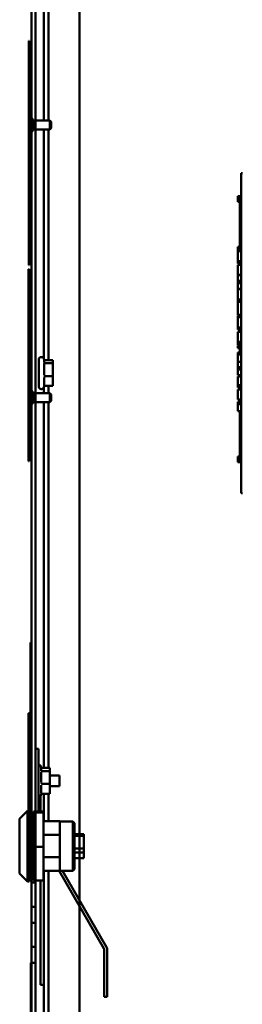
# Model space of a CAD drawing. Units: inches. Extents: x 1.5 to 64.5, y 0.7 to 50.2.
# Drawn here: x 55.8 to 57.6, y 21.8 to 29.5 of the extents above; entities that cross this region are included whole.
import ezdxf

# ---------------------------------------------------------------- set-up
doc = ezdxf.new("R2010")
doc.units = ezdxf.units.IN
doc.header["$LTSCALE"] = 3
doc.header["$MEASUREMENT"] = 0
doc.layers.add('Visible (ANSI)', color=7, linetype='Continuous', lineweight=50)

msp = doc.modelspace()

# ---------------------------------------------------------------- linework, layer by layer
at = {"layer": 'Visible (ANSI)'}
for p, q in [((55.9249, 35.186), (55.9249, 21.076)), ((55.9549, 21.076), (55.9549, 35.186)), ((56.2999, 35.186), (56.2999, 21.076)), ((56.2999, 21.076), (56.2999, 35.186)), ((55.9249, 28.6895), (55.9249, 29.9635)), ((55.9549, 29.98), (55.9549, 28.673)), ((56.0208, 29.98), (56.0208, 28.673)), ((56.0581, 28.673), (56.0581, 29.98)), ((55.903, 29.2948), (55.903, 27.5448)), ((55.9065, 29.2948), (55.903, 29.2948)), ((55.9065, 27.5448), (55.9065, 29.2948)), ((55.922, 28.6849), (55.922, 28.5922)), ((55.9323, 28.5922), (55.9323, 28.6849)), ((55.9374, 28.6823), (55.9323, 28.6823)), ((55.9374, 28.5947), (55.9374, 28.6823)), ((55.9374, 28.673), (55.9468, 28.673)), ((55.9468, 28.673), (55.9485, 28.6696)), ((55.9468, 28.673), (55.9468, 28.604)), ((55.9485, 28.6075), (55.9468, 28.604)), ((55.9469, 28.6728), (55.9518, 28.6728)), ((55.9485, 28.6696), (55.9485, 28.6075)), ((55.9502, 28.6696), (55.952, 28.673)), ((55.9502, 28.6696), (55.9502, 28.6075)), ((55.952, 28.604), (55.9502, 28.6075)), ((55.952, 28.673), (56.0687, 28.673)), ((55.952, 28.604), (55.952, 28.673)), ((56.0687, 28.673), (56.078, 28.6637)), ((56.0687, 28.673), (56.0687, 28.604)), ((56.078, 28.6133), (56.0687, 28.604)), ((56.078, 28.6637), (56.078, 28.6133)), ((55.9249, 26.5605), (55.9249, 28.5875)), ((55.9323, 28.5947), (55.9374, 28.5947)), ((55.9468, 28.604), (55.9374, 28.604)), ((55.9469, 28.6043), (55.9518, 28.6043)), ((56.0687, 28.604), (55.952, 28.604)), ((55.9549, 28.604), (55.9549, 26.544)), ((56.0208, 28.604), (56.0208, 26.8135)), ((56.0581, 26.8016), (56.0581, 28.604)), ((57.5645, 28.2179), (57.5645, 28.2629)), ((57.5745, 28.2629), (57.5645, 28.2629)), ((57.5645, 28.2179), (57.5645, 25.8079)), ((57.5395, 28.0725), (57.5395, 28.0827)), ((57.5395, 28.0827), (57.5645, 28.0827)), ((57.5395, 28.0725), (57.5645, 28.0725)), ((57.5395, 28.0676), (57.5395, 28.0725)), ((57.5395, 28.0676), (57.5645, 28.0676)), ((57.5395, 28.0575), (57.5395, 28.0676)), ((57.5395, 28.0575), (57.5645, 28.0575)), ((57.5395, 28.047), (57.5395, 28.0532)), ((57.5395, 28.0532), (57.5645, 28.0532)), ((57.5395, 28.0439), (57.5395, 28.047)), ((57.5395, 28.047), (57.5645, 28.047)), ((57.5395, 28.0385), (57.5395, 28.0439)), ((57.5395, 28.0439), (57.5645, 28.0439)), ((57.5395, 28.0385), (57.5645, 28.0385)), ((57.5545, 28.0575), (57.5545, 28.0532)), ((57.5545, 28.0385), (57.5545, 27.9883)), ((57.5645, 27.9883), (57.5545, 27.9883)), ((57.5545, 27.9192), (57.5545, 27.9883)), ((57.5645, 27.9192), (57.5545, 27.9192)), ((57.5545, 27.8567), (57.5545, 27.9192)), ((57.5645, 27.8567), (57.5545, 27.8567)), ((57.5545, 27.7942), (57.5545, 27.8567)), ((57.5645, 27.7942), (57.5545, 27.7942)), ((57.5545, 27.7244), (57.5545, 27.7942)), ((57.5395, 27.6774), (57.5395, 27.6876)), ((57.5395, 27.6876), (57.5545, 27.6876)), ((57.5645, 27.7244), (57.5545, 27.7244)), ((57.5545, 27.7244), (57.5545, 27.6541)), ((57.5395, 27.6725), (57.5395, 27.6774)), ((57.5395, 27.6774), (57.5545, 27.6774)), ((57.5395, 27.6624), (57.5395, 27.6725)), ((57.5395, 27.6725), (57.5545, 27.6725)), ((57.5395, 27.6624), (57.5545, 27.6624)), ((57.5395, 27.6598), (57.5395, 27.6604)), ((57.5395, 27.6604), (57.5545, 27.6604)), ((57.5395, 27.6541), (57.5395, 27.6598)), ((57.5395, 27.6598), (57.5545, 27.6598)), ((57.5395, 27.6219), (57.5395, 27.6541)), ((57.5645, 27.6541), (57.5395, 27.6541)), ((57.5395, 27.5901), (57.5395, 27.6219)), ((55.9065, 27.5448), (55.903, 27.5448)), ((57.5395, 27.5759), (57.5395, 27.5901)), ((57.5395, 27.5574), (57.5395, 27.5759)), ((57.5645, 27.5759), (57.5395, 27.5759)), ((57.5645, 27.5574), (57.5395, 27.5574)), ((57.5395, 27.4692), (57.5395, 27.5474)), ((57.5645, 27.5474), (57.5395, 27.5474)), ((55.9015, 27.512), (55.9065, 27.512)), ((55.9015, 27.512), (55.9015, 26.0139)), ((55.9065, 26.0139), (55.9065, 27.512)), ((57.5645, 27.4692), (57.5395, 27.4692)), ((57.5395, 27.4223), (57.5395, 27.4645)), ((57.5645, 27.4645), (57.5395, 27.4645)), ((57.5395, 27.4019), (57.5395, 27.4223)), ((57.5645, 27.4223), (57.5395, 27.4223)), ((57.5395, 27.3597), (57.5395, 27.4019)), ((57.5645, 27.4019), (57.5395, 27.4019)), ((57.5645, 27.3597), (57.5395, 27.3597)), ((57.5395, 27.3394), (57.5395, 27.355)), ((57.5645, 27.355), (57.5395, 27.355)), ((57.5395, 27.2987), (57.5395, 27.3394)), ((57.5395, 27.2768), (57.5395, 27.2987)), ((57.5395, 27.2602), (57.5395, 27.2768)), ((57.5645, 27.2768), (57.5395, 27.2768)), ((57.5645, 27.2602), (57.5395, 27.2602)), ((57.5395, 27.1569), (57.5395, 27.2574)), ((57.5645, 27.2574), (57.5395, 27.2574)), ((57.5545, 27.2602), (57.5545, 27.2574)), ((57.5645, 27.1569), (57.5395, 27.1569)), ((57.5395, 27.1364), (57.5395, 27.1514)), ((57.5645, 27.1514), (57.5395, 27.1514)), ((57.5545, 27.1514), (57.5545, 27.1569)), ((57.5645, 27.1364), (57.5395, 27.1364)), ((57.5395, 27.0962), (57.5395, 27.1364)), ((57.5395, 27.0558), (57.5395, 27.0962)), ((57.5395, 27.0408), (57.5395, 27.0558)), ((57.5645, 27.0558), (57.5395, 27.0558)), ((57.5645, 27.0408), (57.5395, 27.0408)), ((57.5395, 26.9904), (57.5395, 27.0226)), ((57.5645, 27.0226), (57.5395, 27.0226)), ((57.5545, 27.0247), (57.5545, 27.0408)), ((57.5645, 27.0247), (57.5545, 27.0247)), ((57.5545, 27.0226), (57.5545, 27.0247)), ((57.5395, 26.9586), (57.5395, 26.9904)), ((57.5395, 26.9444), (57.5395, 26.9586)), ((57.5395, 26.9259), (57.5395, 26.9444)), ((57.5645, 26.9444), (57.5395, 26.9444)), ((57.5395, 26.9223), (57.5395, 26.9259)), ((57.5645, 26.9259), (57.5395, 26.9259)), ((57.5395, 26.9191), (57.5395, 26.9223)), ((57.5395, 26.9223), (57.5545, 26.9223)), ((57.5395, 26.9177), (57.5395, 26.9191)), ((57.5395, 26.9191), (57.5545, 26.9191)), ((57.5395, 26.9177), (57.5545, 26.9177)), ((57.5545, 26.9259), (57.5545, 26.8685)), ((57.5395, 26.914), (57.5395, 26.9146)), ((57.5395, 26.9146), (57.5545, 26.9146)), ((57.5395, 26.9091), (57.5395, 26.914)), ((57.5395, 26.914), (57.5545, 26.914)), ((57.5545, 26.9091), (57.5395, 26.9091)), ((57.5395, 26.9036), (57.5395, 26.9091)), ((57.5395, 26.9036), (57.5545, 26.9036)), ((57.5395, 26.8974), (57.5395, 26.9036)), ((57.5395, 26.8961), (57.5395, 26.8974)), ((57.5395, 26.8974), (57.5545, 26.8974)), ((57.5395, 26.8961), (57.5545, 26.8961)), ((57.5395, 26.8456), (57.5395, 26.8623)), ((57.5645, 26.8623), (57.5395, 26.8623)), ((57.5395, 26.7898), (57.5395, 26.8456)), ((57.5645, 26.8456), (57.5395, 26.8456)), ((57.5645, 26.8685), (57.5545, 26.8685)), ((55.9807, 26.596), (55.9807, 26.806)), ((56.0007, 26.826), (56.0022, 26.826)), ((56.0222, 26.806), (56.0222, 26.7846)), ((56.0222, 26.7696), (56.0222, 26.6878)), ((56.0268, 26.8016), (56.0902, 26.8016)), ((56.0268, 26.7775), (56.0902, 26.7775)), ((56.0902, 26.7775), (56.0902, 26.8016)), ((56.0902, 26.677), (56.0902, 26.7775)), ((57.5395, 26.7481), (57.5395, 26.7898)), ((57.5645, 26.7898), (57.5395, 26.7898)), ((57.5395, 26.7276), (57.5395, 26.7481)), ((57.5645, 26.7481), (57.5395, 26.7481)), ((57.5395, 26.6855), (57.5395, 26.7276)), ((57.5645, 26.7276), (57.5395, 26.7276)), ((57.5645, 26.6855), (57.5395, 26.6855)), ((56.0222, 26.6664), (56.0222, 26.6042)), ((56.0268, 26.677), (56.0902, 26.677)), ((56.0902, 26.6005), (56.0902, 26.677)), ((57.5395, 26.6405), (57.5395, 26.6736)), ((57.5645, 26.6736), (57.5395, 26.6736)), ((57.5395, 26.6077), (57.5395, 26.6405)), ((57.5395, 26.5947), (57.5395, 26.6077)), ((57.5645, 26.6077), (57.5395, 26.6077)), ((55.922, 26.5559), (55.922, 26.4632)), ((55.9249, 26.4753), (55.9249, 26.5438)), ((55.9249, 26.5438), (55.9549, 26.5438)), ((55.9323, 26.4632), (55.9323, 26.5559)), ((55.9374, 26.5533), (55.9323, 26.5533)), ((55.9374, 26.4657), (55.9374, 26.5533)), ((55.9374, 26.544), (55.9468, 26.544)), ((55.9468, 26.544), (55.9485, 26.5406)), ((55.9468, 26.544), (55.9468, 26.475)), ((55.9469, 26.5438), (55.9518, 26.5438)), ((55.9485, 26.5406), (55.9485, 26.4785)), ((55.9502, 26.5406), (55.952, 26.544)), ((55.9502, 26.5406), (55.9502, 26.4785)), ((55.952, 26.544), (56.0687, 26.544)), ((55.952, 26.475), (55.952, 26.544)), ((55.9549, 26.5438), (55.9549, 26.4753)), ((56.0007, 26.576), (56.0022, 26.576)), ((56.0208, 26.5885), (56.0208, 26.544)), ((56.0222, 26.5975), (56.0222, 26.596)), ((56.0268, 26.6005), (56.0902, 26.6005)), ((56.0581, 26.544), (56.0581, 26.6005)), ((56.0687, 26.544), (56.078, 26.5347)), ((56.0687, 26.544), (56.0687, 26.475)), ((56.078, 26.5347), (56.078, 26.4843)), ((57.5395, 26.5889), (57.5395, 26.5947)), ((57.5645, 26.5947), (57.5395, 26.5947)), ((57.5645, 26.5889), (57.5395, 26.5889)), ((57.5395, 26.4941), (57.5395, 26.5724)), ((57.5645, 26.5724), (57.5395, 26.5724)), ((55.9249, 26.4753), (55.9549, 26.4753)), ((55.9249, 23.2006), (55.9249, 26.4585)), ((55.9323, 26.4657), (55.9374, 26.4657)), ((55.9468, 26.475), (55.9374, 26.475)), ((55.9485, 26.4785), (55.9468, 26.475)), ((55.9469, 26.4753), (55.9518, 26.4753)), ((55.952, 26.475), (55.9502, 26.4785)), ((56.0687, 26.475), (55.952, 26.475)), ((55.9549, 26.475), (55.9549, 23.766)), ((56.0208, 26.475), (56.0208, 23.6166)), ((56.0581, 23.6166), (56.0581, 26.475)), ((56.078, 26.4843), (56.0687, 26.475)), ((57.5645, 26.4941), (57.5395, 26.4941)), ((57.5395, 26.4593), (57.5395, 26.4759)), ((57.5645, 26.4759), (57.5395, 26.4759)), ((57.5395, 26.4035), (57.5395, 26.4593)), ((57.5645, 26.4593), (57.5395, 26.4593)), ((57.5645, 26.4035), (57.5395, 26.4035)), ((57.5545, 26.4035), (57.5545, 26.3815)), ((57.5645, 26.3815), (57.5545, 26.3815)), ((57.5545, 26.3123), (57.5545, 26.3815)), ((57.5645, 26.3123), (57.5545, 26.3123)), ((57.5545, 26.2498), (57.5545, 26.3123)), ((57.5645, 26.2498), (57.5545, 26.2498)), ((57.5545, 26.1873), (57.5545, 26.2498)), ((57.5645, 26.1873), (57.5545, 26.1873)), ((57.5545, 26.1176), (57.5545, 26.1873)), ((57.5645, 26.1176), (57.5545, 26.1176)), ((57.5545, 26.1176), (57.5545, 26.0311)), ((55.9015, 26.0139), (55.9065, 26.0139)), ((57.5395, 26.0499), (57.5545, 26.0499)), ((57.5395, 26.0462), (57.5395, 26.0499)), ((57.5395, 26.0364), (57.5395, 26.0462)), ((57.5395, 26.0312), (57.5395, 26.0364)), ((57.5395, 26.0312), (57.5545, 26.0312)), ((57.5395, 26.0272), (57.5395, 26.0312)), ((57.5395, 26.0272), (57.5645, 26.0272)), ((57.5395, 26.0237), (57.5395, 26.0243)), ((57.5395, 26.0243), (57.5645, 26.0243)), ((57.5395, 26.016), (57.5395, 26.0237)), ((57.5395, 26.0237), (57.5645, 26.0237)), ((57.5395, 26.0071), (57.5395, 26.016)), ((57.5395, 26.0058), (57.5395, 26.0071)), ((57.5395, 26.0071), (57.5645, 26.0071)), ((57.5395, 26.0058), (57.5645, 26.0058)), ((57.5645, 26.0311), (57.5545, 26.0311)), ((57.5645, 25.7629), (57.5645, 25.8079)), ((57.5745, 25.7629), (57.5645, 25.7629)), ((55.9169, 24.5335), (55.9169, 24.596)), ((55.9194, 24.596), (55.9169, 24.596)), ((55.9169, 23.221), (55.9169, 24.5335)), ((55.9194, 24.596), (55.9194, 24.5335)), ((55.9194, 24.5335), (55.9194, 23.221)), ((55.9015, 24.0435), (55.9065, 24.0435)), ((55.9015, 23.2821), (55.9015, 24.0435)), ((55.9065, 24.0435), (55.9065, 23.2821)), ((55.9549, 23.2758), (55.9549, 23.766)), ((55.9549, 23.766), (55.9784, 23.766)), ((55.9784, 23.766), (55.9784, 23.2758)), ((55.9784, 23.641), (55.9799, 23.641)), ((55.9999, 23.621), (55.9999, 23.5996)), ((56.0045, 23.6166), (56.0679, 23.6166)), ((56.0679, 23.5925), (56.0679, 23.6166)), ((55.9999, 23.5846), (55.9999, 23.5028)), ((56.0045, 23.5925), (56.0679, 23.5925)), ((56.0679, 23.492), (56.0679, 23.5925)), ((56.0679, 23.557), (56.1424, 23.557)), ((56.0679, 23.557), (56.1424, 23.557)), ((56.1424, 23.475), (56.1424, 23.557)), ((56.1424, 23.475), (56.1424, 23.557)), ((55.9999, 23.4814), (55.9999, 23.4192)), ((56.0045, 23.492), (56.0679, 23.492)), ((56.0679, 23.4155), (56.0679, 23.492)), ((56.0679, 23.475), (56.1424, 23.475)), ((56.0679, 23.475), (56.1424, 23.475)), ((55.9784, 23.391), (55.9799, 23.391)), ((55.9949, 23.2758), (55.9949, 23.3978)), ((55.9949, 23.2758), (55.9949, 23.3978)), ((55.9999, 23.4125), (55.9999, 23.411)), ((56.0045, 23.4155), (56.0679, 23.4155)), ((56.0208, 23.4155), (56.0208, 23.2006)), ((56.0581, 23.2006), (56.0581, 23.4155)), ((55.8315, 23.2196), (55.894, 23.2821)), ((55.894, 23.2821), (55.894, 22.7311)), ((55.9065, 23.2821), (55.894, 23.2821)), ((55.9065, 22.7311), (55.9065, 23.2821)), ((55.939, 23.2758), (56.0175, 23.2758)), ((55.939, 23.2758), (55.939, 23.2692)), ((56.0175, 23.2692), (55.939, 23.2692)), ((55.939, 23.2692), (55.939, 22.9999)), ((56.0175, 23.2692), (56.0175, 23.2758)), ((56.0175, 22.9999), (56.0175, 23.2692)), ((55.8315, 22.7936), (55.8315, 23.2196)), ((55.9065, 23.2006), (55.939, 23.2006)), ((55.9169, 23.2006), (55.9169, 23.221)), ((55.9194, 23.221), (55.9194, 23.2006)), ((55.9249, 23.2006), (55.9249, 23.2143)), ((55.939, 23.2143), (55.9249, 23.2143)), ((55.939, 23.2143), (55.9249, 23.2143)), ((55.9249, 23.2143), (55.9249, 23.1809)), ((56.0175, 23.2006), (56.1455, 23.2006)), ((56.1455, 23.2006), (56.1455, 23.0933)), ((56.248, 23.1991), (56.1455, 23.1991)), ((56.248, 22.8141), (56.248, 23.1991)), ((56.2605, 23.1866), (56.248, 23.1991)), ((56.2605, 23.1866), (56.2605, 22.8266)), ((55.9065, 23.0933), (55.939, 23.0933)), ((55.9249, 23.128), (55.9249, 23.1203)), ((55.939, 23.1203), (55.9249, 23.1203)), ((55.9249, 23.1203), (55.9249, 23.1161)), ((56.0175, 23.0933), (56.1455, 23.0933)), ((56.1455, 22.9199), (56.1455, 23.0933)), ((56.2605, 23.1018), (56.2615, 23.1018)), ((56.2615, 23.1018), (56.2615, 23.0998)), ((56.333, 23.0998), (56.2615, 23.0998)), ((56.2615, 23.088), (56.333, 23.088)), ((56.2615, 23.088), (56.2615, 22.987)), ((56.333, 23.0998), (56.333, 23.088)), ((56.333, 23.088), (56.333, 22.987)), ((55.939, 22.9999), (55.939, 22.7373)), ((55.939, 22.9999), (56.0175, 22.9999)), ((56.0175, 22.7373), (56.0175, 22.9999)), ((55.9065, 22.9199), (55.939, 22.9199)), ((56.0175, 22.9199), (56.1455, 22.9199)), ((56.1455, 22.9199), (56.1455, 22.8126)), ((56.333, 22.987), (56.2615, 22.987)), ((56.2615, 22.9571), (56.333, 22.9571)), ((56.2615, 22.9571), (56.2615, 22.9113)), ((56.333, 22.987), (56.333, 22.9571)), ((56.333, 22.9571), (56.333, 22.9134)), ((56.2605, 22.9113), (56.2615, 22.9113)), ((56.333, 22.9134), (56.2615, 22.9134)), ((55.8315, 22.7936), (55.894, 22.7311)), ((55.9065, 22.8126), (55.939, 22.8126)), ((55.9249, 22.8126), (55.9249, 22.721)), ((55.9249, 22.721), (55.9249, 22.8126)), ((55.9249, 22.8126), (55.9249, 22.721)), ((55.9249, 22.721), (55.9249, 22.8126)), ((55.9249, 22.721), (55.9249, 22.8126)), ((55.9249, 22.8126), (55.9249, 22.721)), ((55.9249, 22.8126), (55.9249, 22.721)), ((55.9249, 22.721), (55.9249, 22.8126)), ((55.9249, 22.8126), (55.9249, 22.721)), ((55.9249, 22.721), (55.9249, 22.8126)), ((55.9249, 22.096), (55.9249, 22.8126)), ((56.0175, 22.8126), (56.1455, 22.8126)), ((56.0208, 22.8126), (56.0208, 21.59)), ((56.0581, 21.202), (56.0581, 22.8126)), ((56.4908, 22.2066), (56.1409, 22.8126)), ((56.248, 22.8141), (56.1455, 22.8141)), ((56.1672, 22.8141), (56.5111, 22.2184)), ((56.2605, 22.8266), (56.248, 22.8141)), ((55.9065, 22.7311), (55.894, 22.7311)), ((55.9549, 22.721), (55.9249, 22.721)), ((55.9549, 22.721), (55.9249, 22.721)), ((55.9549, 22.721), (55.9249, 22.721)), ((55.9549, 22.721), (55.9249, 22.721)), ((55.9549, 22.721), (55.9249, 22.721)), ((55.9549, 22.721), (55.9249, 22.721)), ((55.9549, 22.721), (55.9249, 22.721)), ((55.9549, 22.721), (55.9249, 22.721)), ((55.9549, 22.721), (55.9249, 22.721)), ((55.9549, 22.721), (55.9249, 22.721)), ((55.939, 22.7373), (56.0175, 22.7373)), ((55.9549, 22.721), (55.9549, 22.7373)), ((55.9549, 22.7373), (55.9549, 22.721)), ((55.9549, 22.721), (55.9549, 22.7373)), ((55.9549, 22.7373), (55.9549, 22.721)), ((55.9549, 22.7373), (55.9549, 22.721)), ((55.9549, 22.721), (55.9549, 22.7373)), ((55.9549, 22.721), (55.9549, 22.7373)), ((55.9549, 22.7373), (55.9549, 22.721)), ((55.9549, 22.721), (55.9549, 22.7373)), ((55.9549, 22.7373), (55.9549, 22.721)), ((55.9549, 22.7373), (55.9549, 21.076)), ((55.9949, 21.922), (55.9949, 22.7373)), ((55.9949, 21.922), (55.9949, 22.7373)), ((55.9249, 22.4085), (55.9249, 22.5335)), ((55.9549, 22.5335), (55.9249, 22.5335)), ((55.9549, 22.5335), (55.9249, 22.5335)), ((55.9249, 22.5335), (55.9249, 22.4085)), ((55.9249, 22.4085), (55.9249, 22.5335)), ((55.9549, 22.5335), (55.9249, 22.5335)), ((55.9549, 22.5335), (55.9249, 22.5335)), ((55.9249, 22.5335), (55.9249, 22.4085)), ((55.9249, 22.4085), (55.9249, 22.5335)), ((55.9549, 22.5335), (55.9249, 22.5335)), ((55.9549, 22.5335), (55.9249, 22.5335)), ((55.9249, 22.5335), (55.9249, 22.4085)), ((55.9249, 22.4085), (55.9249, 22.5335)), ((55.9549, 22.5335), (55.9249, 22.5335)), ((55.9549, 22.5335), (55.9249, 22.5335)), ((55.9249, 22.5335), (55.9249, 22.4085)), ((55.9249, 22.4085), (55.9249, 22.5335)), ((55.9549, 22.5335), (55.9249, 22.5335)), ((55.9549, 22.5335), (55.9249, 22.5335)), ((55.9249, 22.5335), (55.9249, 22.4085)), ((55.9549, 22.5335), (55.9549, 22.4085)), ((55.9549, 22.4085), (55.9549, 22.5335)), ((55.9549, 22.5335), (55.9549, 22.4085)), ((55.9549, 22.4085), (55.9549, 22.5335)), ((55.9549, 22.5335), (55.9549, 22.4085)), ((55.9549, 22.4085), (55.9549, 22.5335)), ((55.9549, 22.5335), (55.9549, 22.4085)), ((55.9549, 22.4085), (55.9549, 22.5335)), ((55.9549, 22.5335), (55.9549, 22.4085)), ((55.9549, 22.4085), (55.9549, 22.5335)), ((55.9549, 22.4085), (55.9249, 22.4085)), ((55.9549, 22.4085), (55.9249, 22.4085)), ((55.9549, 22.4085), (55.9249, 22.4085)), ((55.9549, 22.4085), (55.9249, 22.4085)), ((55.9549, 22.4085), (55.9249, 22.4085)), ((55.9549, 22.4085), (55.9249, 22.4085)), ((55.9549, 22.4085), (55.9249, 22.4085)), ((55.9549, 22.4085), (55.9249, 22.4085)), ((55.9549, 22.4085), (55.9249, 22.4085)), ((55.9549, 22.4085), (55.9249, 22.4085)), ((55.9249, 22.096), (55.9249, 22.221)), ((55.9549, 22.221), (55.9249, 22.221)), ((55.9549, 22.221), (55.9249, 22.221)), ((55.9249, 22.221), (55.9249, 22.096)), ((55.9249, 22.096), (55.9249, 22.221)), ((55.9549, 22.221), (55.9249, 22.221)), ((55.9549, 22.221), (55.9249, 22.221)), ((55.9249, 22.221), (55.9249, 22.096)), ((55.9249, 22.096), (55.9249, 22.221)), ((55.9549, 22.221), (55.9249, 22.221)), ((55.9549, 22.221), (55.9249, 22.221)), ((55.9249, 22.221), (55.9249, 22.096)), ((55.9249, 22.096), (55.9249, 22.221)), ((55.9549, 22.221), (55.9249, 22.221)), ((55.9549, 22.221), (55.9249, 22.221)), ((55.9249, 22.221), (55.9249, 22.096)), ((55.9249, 22.096), (55.9249, 22.221)), ((55.9549, 22.221), (55.9249, 22.221)), ((55.9549, 22.221), (55.9249, 22.221)), ((55.9249, 22.221), (55.9249, 22.096)), ((55.9549, 22.221), (55.9549, 22.096)), ((55.9549, 22.096), (55.9549, 22.221)), ((55.9549, 22.221), (55.9549, 22.096)), ((55.9549, 22.096), (55.9549, 22.221)), ((55.9549, 22.221), (55.9549, 22.096)), ((55.9549, 22.096), (55.9549, 22.221)), ((55.9549, 22.221), (55.9549, 22.096)), ((55.9549, 22.096), (55.9549, 22.221)), ((55.9549, 22.221), (55.9549, 22.096)), ((55.9549, 22.096), (55.9549, 22.221)), ((56.4939, 21.8285), (56.4939, 22.1949)), ((56.5174, 22.1949), (56.5174, 21.8285)), ((55.9199, 22.096), (55.9249, 22.096)), ((55.9199, 21.471), (55.9199, 22.096)), ((55.9549, 22.096), (55.9249, 22.096)), ((55.9549, 22.096), (55.9249, 22.096)), ((55.9549, 22.096), (55.9249, 22.096)), ((55.9549, 22.096), (55.9249, 22.096)), ((55.9549, 22.096), (55.9249, 22.096)), ((55.9549, 22.096), (55.9249, 22.096)), ((55.9549, 22.096), (55.9249, 22.096)), ((55.9549, 22.096), (55.9249, 22.096)), ((55.9549, 22.096), (55.9249, 22.096)), ((55.9549, 22.096), (55.9249, 22.096)), ((55.9249, 22.096), (55.9249, 21.471)), ((56.0208, 21.922), (55.9949, 21.922)), ((56.0208, 21.922), (55.9949, 21.922)), ((56.5174, 21.8285), (56.4939, 21.8285))]:
    msp.add_line(p, q, dxfattribs=at)
for centre, radius, start, end in [((55.9271, 28.6849), 0.00515, 90, 180.00798), ((55.9271, 28.6849), 0.00515, 359.99202, 90), ((55.9494, 28.6711), 0.00172, 240, 270), ((55.9494, 28.606), 0.00172, 90, 120), ((55.9494, 28.6711), 0.00172, 270, 300), ((55.9494, 28.606), 0.00172, 60, 90), ((55.9271, 28.5922), 0.00515, 179.99202, 270), ((55.9271, 28.5922), 0.00515, 270, 0.00798), ((56.0007, 26.806), 0.02, 90, 180), ((56.0022, 26.806), 0.02, 0, 90), ((55.9271, 26.5559), 0.00515, 90, 180.00798), ((55.9271, 26.5559), 0.00515, 359.99202, 90), ((55.9494, 26.5421), 0.00172, 240, 270), ((55.9494, 26.5421), 0.00172, 270, 300), ((56.0007, 26.596), 0.02, 180, 270), ((56.0022, 26.596), 0.02, 270, 0), ((55.9271, 26.4632), 0.00515, 179.99202, 270), ((55.9271, 26.4632), 0.00515, 270, 0.00798), ((55.9494, 26.477), 0.00172, 90, 120), ((55.9494, 26.477), 0.00172, 60, 90), ((55.9799, 23.621), 0.02, 0, 90), ((55.9799, 23.411), 0.02, 270, 0), ((56.4704, 22.1949), 0.0235, 0, 30), ((56.4704, 22.1949), 0.047, 0, 30)]:
    msp.add_arc(centre, radius, start, end, dxfattribs=at)
for points, knots in [([(56.0217, 26.7809), (56.0217, 26.7809), (56.0217, 26.7809), (56.0218, 26.7804), (56.0221, 26.78), (56.0227, 26.7792), (56.0231, 26.7788), (56.024, 26.7782), (56.0246, 26.7779), (56.0257, 26.7776), (56.0263, 26.7775), (56.0268, 26.7775)], [-0.0001784, -0.0001784, -0.0001784, -0.0001784, 0, 0, 0.00966157, 0.00966157, 0.01931102, 0.01931102, 0.02906001, 0.02906001, 0.03785606, 0.03785606, 0.03785606, 0.03785606]), ([(56.0222, 26.8046), (56.0223, 26.8045), (56.0223, 26.8044), (56.0227, 26.8037), (56.0231, 26.8033), (56.024, 26.8024), (56.0246, 26.8021), (56.0257, 26.8017), (56.0263, 26.8016), (56.0268, 26.8016)], [0.00787835, 0.00787835, 0.00787835, 0.00787835, 0.00966157, 0.00966157, 0.01931102, 0.01931102, 0.02906001, 0.02906001, 0.03785606, 0.03785606, 0.03785606, 0.03785606]), ([(56.0268, 26.677), (56.0263, 26.677), (56.0257, 26.677), (56.0246, 26.6769), (56.024, 26.6768), (56.0231, 26.6766), (56.0227, 26.6765), (56.0221, 26.6762), (56.0218, 26.6761), (56.0217, 26.6759), (56.0217, 26.6759), (56.0217, 26.6759)], [0, 0, 0, 0, 0.00875566, 0.00875566, 0.01845989, 0.01845989, 0.02806504, 0.02806504, 0.03768225, 0.03768225, 0.03785984, 0.03785984, 0.03785984, 0.03785984]), ([(56.0268, 26.6005), (56.0263, 26.6005), (56.0257, 26.6004), (56.0246, 26.6), (56.024, 26.5996), (56.0231, 26.5988), (56.0227, 26.5983), (56.0221, 26.5973), (56.0218, 26.5967), (56.0217, 26.5961), (56.0217, 26.5961), (56.0217, 26.5961)], [0, 0, 0, 0, 0.00875566, 0.00875566, 0.01845989, 0.01845989, 0.02806504, 0.02806504, 0.03768225, 0.03768225, 0.03785984, 0.03785984, 0.03785984, 0.03785984]), ([(55.9999, 23.6196), (56, 23.6195), (56, 23.6194), (56.0004, 23.6187), (56.0008, 23.6183), (56.0017, 23.6174), (56.0023, 23.6171), (56.0034, 23.6167), (56.004, 23.6166), (56.0045, 23.6166)], [0.00787835, 0.00787835, 0.00787835, 0.00787835, 0.00966157, 0.00966157, 0.01931102, 0.01931102, 0.02906001, 0.02906001, 0.03785606, 0.03785606, 0.03785606, 0.03785606]), ([(55.9994, 23.5959), (55.9994, 23.5959), (55.9994, 23.5959), (55.9995, 23.5954), (55.9998, 23.595), (56.0004, 23.5942), (56.0008, 23.5938), (56.0017, 23.5932), (56.0023, 23.5929), (56.0034, 23.5926), (56.004, 23.5925), (56.0045, 23.5925)], [-0.0001784, -0.0001784, -0.0001784, -0.0001784, 0, 0, 0.00966157, 0.00966157, 0.01931102, 0.01931102, 0.02906001, 0.02906001, 0.03785606, 0.03785606, 0.03785606, 0.03785606]), ([(56.0045, 23.492), (56.004, 23.492), (56.0034, 23.492), (56.0023, 23.4919), (56.0017, 23.4918), (56.0008, 23.4916), (56.0004, 23.4915), (55.9998, 23.4912), (55.9995, 23.4911), (55.9994, 23.4909), (55.9994, 23.4909), (55.9994, 23.4909)], [0, 0, 0, 0, 0.00875566, 0.00875566, 0.01845989, 0.01845989, 0.02806504, 0.02806504, 0.03768225, 0.03768225, 0.03785984, 0.03785984, 0.03785984, 0.03785984]), ([(56.0045, 23.4155), (56.004, 23.4155), (56.0034, 23.4154), (56.0023, 23.415), (56.0017, 23.4146), (56.0008, 23.4138), (56.0004, 23.4133), (55.9998, 23.4123), (55.9995, 23.4117), (55.9994, 23.4111), (55.9994, 23.4111), (55.9994, 23.4111)], [0, 0, 0, 0, 0.00875566, 0.00875566, 0.01845989, 0.01845989, 0.02806504, 0.02806504, 0.03768225, 0.03768225, 0.03785984, 0.03785984, 0.03785984, 0.03785984])]:
    msp.add_open_spline(points, degree=3, knots=knots, dxfattribs=at)

doc.saveas('drawing.dxf')
